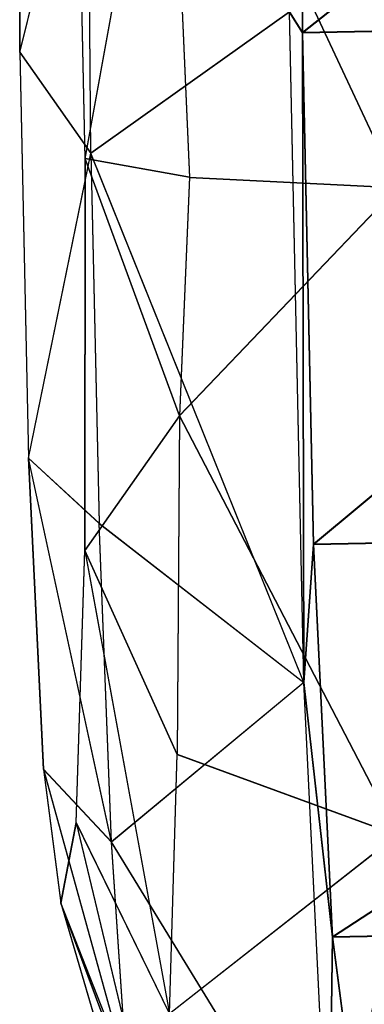
# Model space of a CAD drawing. Units: millimetres. Extents: x 27438 to 34938, y -3433 to 383.
# Drawn here: x 29779 to 29781, y -1871 to -1865 of the extents above; entities that cross this region are included whole.
import ezdxf

# ---------------------------------------------------------------- set-up
doc = ezdxf.new("R2010")
doc.units = ezdxf.units.MM
doc.header["$MEASUREMENT"] = 0
doc.layers.add('МАФЫ НАШИ', color=7, linetype='Continuous', lineweight=25)

# ---------------------------------------------------------------- blocks, each defined once
blk = doc.blocks.new('67шпрьпрь')
at = {"layer": 'МАФЫ НАШИ', "color": 7, "lineweight": 25}
for points in [[(38312.9246, 3249.441), (38312.9246, 3249.441), (38317.3377, 3252.9298), (38317.3377, 3252.9298)], [(38317.3377, 3252.9298), (38317.3377, 3252.9298), (38312.9246, 3249.441), (38312.9246, 3249.441)], [(38312.9246, 3249.4399), (38312.9246, 3249.4399), (38317.3377, 3252.9287), (38317.3377, 3252.9287)], [(38317.3377, 3252.9287), (38317.3377, 3252.9287), (38312.9246, 3249.4399), (38312.9246, 3249.4399)], [(38312.9253, 3252.847), (38312.9253, 3252.847), (38312.9246, 3249.4421), (38312.9246, 3249.4421)], [(38312.9253, 3252.8459), (38312.9253, 3252.8459), (38312.9246, 3249.4399), (38312.9246, 3249.4399)], [(38312.9246, 3249.441), (38312.9246, 3249.441), (38312.9253, 3252.8459), (38312.9253, 3252.8459)], [(38312.9253, 3252.8459), (38312.9253, 3252.8459), (38312.9246, 3249.441), (38312.9246, 3249.441)], [(38312.9246, 3249.4399), (38312.9246, 3249.4399), (38312.9253, 3252.8448), (38312.9253, 3252.8448)], [(38312.9253, 3252.8448), (38312.9253, 3252.8448), (38312.9246, 3249.4399), (38312.9246, 3249.4399)], [(38310.9782, 3252.0071), (38310.9782, 3252.0071), (38310.9776, 3249.3053), (38310.9776, 3249.3053)], [(38310.9776, 3249.3053), (38310.9776, 3249.3053), (38310.9782, 3252.0071), (38310.9782, 3252.0071)], [(38310.9782, 3252.0071), (38310.9782, 3252.0071), (38310.9776, 3249.3075), (38310.9776, 3249.3075)], [(38310.9776, 3249.3075), (38310.9776, 3249.3075), (38310.9782, 3252.0071), (38310.9782, 3252.0071)], [(38311.4273, 3248.5735), (38311.4273, 3248.5735), (38312.0024, 3251.7444), (38312.0024, 3251.7444)], [(38311.4274, 3248.5713), (38311.4274, 3248.5713), (38312.0024, 3251.7422), (38312.0024, 3251.7422)], [(38313.5796, 3248.3727), (38313.5796, 3248.3727), (38312.0024, 3251.7444), (38312.0024, 3251.7444)], [(38312.0024, 3251.7444), (38312.0024, 3251.7444), (38312.1468, 3248.4444), (38312.1468, 3248.4444)], [(38313.5796, 3248.3704), (38313.5796, 3248.3704), (38312.0024, 3251.7422), (38312.0024, 3251.7422)], [(38312.0024, 3251.7422), (38312.0024, 3251.7422), (38312.147, 3248.4422), (38312.147, 3248.4422)], [(38311.4273, 3248.5735), (38311.4273, 3248.5735), (38311.3676, 3251.3714), (38311.3676, 3251.3714)], [(38311.4274, 3248.5713), (38311.4274, 3248.5713), (38311.3676, 3251.3703), (38311.3676, 3251.3703)], [(38310.9776, 3249.3075), (38310.9776, 3249.3075), (38311.4459, 3251.2025), (38311.4459, 3251.2025)], [(38310.9776, 3249.3053), (38310.9776, 3249.3053), (38311.4459, 3251.2014), (38311.4459, 3251.2014)], [(38311.4671, 3248.6111), (38311.4671, 3248.6111), (38311.4459, 3251.2025), (38311.4459, 3251.2025)], [(38311.4672, 3248.6089), (38311.4672, 3248.6089), (38311.4459, 3251.2014), (38311.4459, 3251.2014)], [(38312.8365, 3249.5856), (38312.8365, 3249.5856), (38311.4671, 3248.6111), (38311.4671, 3248.6111)], [(38312.8365, 3249.5834), (38312.8365, 3249.5834), (38311.4672, 3248.6089), (38311.4672, 3248.6089)], [(38312.9353, 3244.9612), (38312.9353, 3244.9612), (38312.8365, 3249.5856), (38312.8365, 3249.5856)], [(38312.8365, 3249.5856), (38312.8365, 3249.5856), (38312.9246, 3249.4421), (38312.9246, 3249.4421)], [(38312.9246, 3249.441), (38312.9246, 3249.441), (38312.8365, 3249.5845), (38312.8365, 3249.5845)], [(38312.9353, 3244.9601), (38312.9353, 3244.9601), (38312.8365, 3249.5834), (38312.8365, 3249.5834)], [(38312.8365, 3249.5834), (38312.8365, 3249.5834), (38312.9246, 3249.4399), (38312.9246, 3249.4399)], [(38312.9246, 3249.4399), (38312.9246, 3249.4399), (38312.8366, 3249.5834), (38312.8366, 3249.5834)], [(38312.9246, 3249.4421), (38312.9246, 3249.4421), (38317.3371, 3249.5271), (38317.3371, 3249.5271)], [(38317.3371, 3249.5271), (38317.3371, 3249.5271), (38312.9246, 3249.4421), (38312.9246, 3249.4421)], [(38312.9246, 3249.4421), (38312.9246, 3249.4421), (38317.3371, 3249.5271), (38317.3371, 3249.5271)], [(38317.3371, 3249.526), (38317.3371, 3249.526), (38312.9246, 3249.441), (38312.9246, 3249.441)], [(38312.9246, 3249.4399), (38312.9246, 3249.4399), (38317.3371, 3249.5249), (38317.3371, 3249.5249)], [(38317.3371, 3249.5249), (38317.3371, 3249.5249), (38312.9246, 3249.4399), (38312.9246, 3249.4399)], [(38312.9246, 3249.4399), (38312.9246, 3249.4399), (38317.3371, 3249.5249), (38317.3371, 3249.5249)], [(38317.3371, 3249.5249), (38317.3371, 3249.5249), (38312.9246, 3249.4399), (38312.9246, 3249.4399)], [(38317.3371, 3249.5271), (38317.3371, 3249.5271), (38312.9999, 3245.9137), (38312.9999, 3245.9137)], [(38312.9999, 3245.9137), (38312.9999, 3245.9137), (38317.3371, 3249.526), (38317.3371, 3249.526)], [(38312.9999, 3245.9114), (38312.9999, 3245.9114), (38317.3371, 3249.5249), (38317.3371, 3249.5249)], [(38317.3371, 3249.5249), (38317.3371, 3249.5249), (38312.9999, 3245.9114), (38312.9999, 3245.9114)], [(38312.9246, 3249.4421), (38312.9246, 3249.4421), (38312.9998, 3245.9137), (38312.9998, 3245.9137)], [(38312.9998, 3245.9137), (38312.9998, 3245.9137), (38312.9246, 3249.4421), (38312.9246, 3249.4421)], [(38312.9999, 3245.9137), (38312.9999, 3245.9137), (38312.9246, 3249.4421), (38312.9246, 3249.4421)], [(38312.9246, 3249.4421), (38312.9246, 3249.4421), (38312.9353, 3244.9612), (38312.9353, 3244.9612)], [(38312.9351, 3244.9612), (38312.9351, 3244.9612), (38312.9246, 3249.4421), (38312.9246, 3249.4421)], [(38312.9246, 3249.4421), (38312.9246, 3249.4421), (38312.9999, 3245.9137), (38312.9999, 3245.9137)], [(38312.9246, 3249.4399), (38312.9246, 3249.4399), (38312.9999, 3245.9114), (38312.9999, 3245.9114)], [(38312.9999, 3245.9114), (38312.9999, 3245.9114), (38312.9246, 3249.4399), (38312.9246, 3249.4399)], [(38312.9999, 3245.9114), (38312.9999, 3245.9114), (38312.9246, 3249.4399), (38312.9246, 3249.4399)], [(38312.9246, 3249.4399), (38312.9246, 3249.4399), (38312.9353, 3244.9601), (38312.9353, 3244.9601)], [(38312.9353, 3244.9601), (38312.9353, 3244.9601), (38312.9246, 3249.4399), (38312.9246, 3249.4399)], [(38312.9246, 3249.4399), (38312.9246, 3249.4399), (38312.9999, 3245.9114), (38312.9999, 3245.9114)], [(38310.9776, 3249.3075), (38310.9776, 3249.3075), (38311.0373, 3246.5085), (38311.0373, 3246.5085)], [(38310.9776, 3249.3075), (38310.9776, 3249.3075), (38311.4671, 3248.6111), (38311.4671, 3248.6111)], [(38310.9776, 3249.3053), (38310.9776, 3249.3053), (38311.0373, 3246.5074), (38311.0373, 3246.5074)], [(38310.9776, 3249.3053), (38310.9776, 3249.3053), (38311.4672, 3248.6089), (38311.4672, 3248.6089)], [(38311.0373, 3246.5085), (38311.0373, 3246.5085), (38311.4671, 3248.6111), (38311.4671, 3248.6111)], [(38311.0373, 3246.5074), (38311.0373, 3246.5074), (38311.4672, 3248.6089), (38311.4672, 3248.6089)], [(38311.4267, 3245.8728), (38311.4267, 3245.8728), (38311.4273, 3248.5735), (38311.4273, 3248.5735)], [(38311.4273, 3248.5735), (38311.4273, 3248.5735), (38311.4267, 3245.8728), (38311.4267, 3245.8728)], [(38311.4268, 3245.8706), (38311.4268, 3245.8706), (38311.4274, 3248.5713), (38311.4274, 3248.5713)], [(38311.4274, 3248.5713), (38311.4274, 3248.5713), (38311.4268, 3245.8706), (38311.4268, 3245.8706)], [(38312.0778, 3246.801), (38312.0778, 3246.801), (38311.4273, 3248.5735), (38311.4273, 3248.5735)], [(38312.1468, 3248.4444), (38312.1468, 3248.4444), (38311.4273, 3248.5735), (38311.4273, 3248.5735)], [(38312.0778, 3246.7999), (38312.0778, 3246.7999), (38311.4274, 3248.5713), (38311.4274, 3248.5713)], [(38312.147, 3248.4422), (38312.147, 3248.4422), (38311.4274, 3248.5713), (38311.4274, 3248.5713)], [(38312.9353, 3244.9612), (38312.9353, 3244.9612), (38311.4671, 3248.6111), (38311.4671, 3248.6111)], [(38311.4671, 3248.6111), (38311.4671, 3248.6111), (38311.5243, 3246.0604), (38311.5243, 3246.0604)], [(38312.9353, 3244.9601), (38312.9353, 3244.9601), (38311.4672, 3248.6089), (38311.4672, 3248.6089)], [(38311.4672, 3248.6089), (38311.4672, 3248.6089), (38311.5243, 3246.0582), (38311.5243, 3246.0582)], [(38312.1468, 3248.4444), (38312.1468, 3248.4444), (38312.0778, 3246.801), (38312.0778, 3246.801)], [(38312.147, 3248.4422), (38312.147, 3248.4422), (38312.0778, 3246.7999), (38312.0778, 3246.7999)], [(38312.1468, 3248.4444), (38312.1468, 3248.4444), (38313.5796, 3248.3727), (38313.5796, 3248.3727)], [(38312.147, 3248.4422), (38312.147, 3248.4422), (38313.5796, 3248.3704), (38313.5796, 3248.3704)], [(38312.0778, 3246.801), (38312.0778, 3246.801), (38313.5796, 3248.3727), (38313.5796, 3248.3727)], [(38312.0778, 3246.7999), (38312.0778, 3246.7999), (38313.5796, 3248.3704), (38313.5796, 3248.3704)], [(38312.0778, 3246.801), (38312.0778, 3246.801), (38311.4267, 3245.8728), (38311.4267, 3245.8728)], [(38312.0778, 3246.7999), (38312.0778, 3246.7999), (38311.4268, 3245.8706), (38311.4268, 3245.8706)], [(38312.0778, 3246.801), (38312.0778, 3246.801), (38312.0622, 3244.4667), (38312.0622, 3244.4667)], [(38312.0778, 3246.7999), (38312.0778, 3246.7999), (38312.0622, 3244.4645), (38312.0622, 3244.4645)], [(38313.5787, 3243.9105), (38313.5787, 3243.9105), (38312.0778, 3246.801), (38312.0778, 3246.801)], [(38313.5787, 3243.9082), (38313.5787, 3243.9082), (38312.0778, 3246.7999), (38312.0778, 3246.7999)], [(38311.0373, 3246.5085), (38311.0373, 3246.5085), (38311.1412, 3244.363), (38311.1412, 3244.363)], [(38311.6103, 3243.8619), (38311.6103, 3243.8619), (38311.0373, 3246.5085), (38311.0373, 3246.5085)], [(38311.0373, 3246.5085), (38311.0373, 3246.5085), (38311.5243, 3246.0604), (38311.5243, 3246.0604)], [(38311.1412, 3244.363), (38311.1412, 3244.363), (38311.0373, 3246.5085), (38311.0373, 3246.5085)], [(38311.0373, 3246.5074), (38311.0373, 3246.5074), (38311.1412, 3244.3608), (38311.1412, 3244.3608)], [(38311.6103, 3243.8608), (38311.6103, 3243.8608), (38311.0373, 3246.5074), (38311.0373, 3246.5074)], [(38311.0373, 3246.5074), (38311.0373, 3246.5074), (38311.5243, 3246.0582), (38311.5243, 3246.0582)], [(38311.1412, 3244.3608), (38311.1412, 3244.3608), (38311.0373, 3246.5074), (38311.0373, 3246.5074)], [(38311.5243, 3246.0604), (38311.5243, 3246.0604), (38312.9353, 3244.9612), (38312.9353, 3244.9612)], [(38311.6103, 3243.8619), (38311.6103, 3243.8619), (38311.5243, 3246.0604), (38311.5243, 3246.0604)], [(38311.5243, 3246.0582), (38311.5243, 3246.0582), (38312.9353, 3244.9601), (38312.9353, 3244.9601)], [(38311.6103, 3243.8608), (38311.6103, 3243.8608), (38311.5243, 3246.0582), (38311.5243, 3246.0582)], [(38312.9998, 3245.9137), (38312.9998, 3245.9137), (38317.4123, 3245.9986), (38317.4123, 3245.9986)], [(38317.4123, 3245.9986), (38317.4123, 3245.9986), (38312.9998, 3245.9137), (38312.9998, 3245.9137)], [(38312.9998, 3245.9137), (38312.9998, 3245.9137), (38317.4123, 3245.9986), (38317.4123, 3245.9986)], [(38317.4123, 3245.9986), (38317.4123, 3245.9986), (38312.9999, 3245.9137), (38312.9999, 3245.9137)], [(38312.9999, 3245.9114), (38312.9999, 3245.9114), (38317.4123, 3245.9964), (38317.4123, 3245.9964)], [(38317.4123, 3245.9964), (38317.4123, 3245.9964), (38312.9999, 3245.9114), (38312.9999, 3245.9114)], [(38312.9999, 3245.9114), (38312.9999, 3245.9114), (38317.4123, 3245.9964), (38317.4123, 3245.9964)], [(38317.4123, 3245.9964), (38317.4123, 3245.9964), (38312.9999, 3245.9114), (38312.9999, 3245.9114)], [(38313.1308, 3243.2074), (38313.1308, 3243.2074), (38317.4123, 3245.9986), (38317.4123, 3245.9986)], [(38317.4123, 3245.9986), (38317.4123, 3245.9986), (38313.1308, 3243.2074), (38313.1308, 3243.2074)], [(38313.1308, 3243.2052), (38313.1308, 3243.2052), (38317.4123, 3245.9964), (38317.4123, 3245.9964)], [(38317.4123, 3245.9964), (38317.4123, 3245.9964), (38313.1308, 3243.2052), (38313.1308, 3243.2052)], [(38311.366, 3243.9954), (38311.366, 3243.9954), (38311.4267, 3245.8728), (38311.4267, 3245.8728)], [(38311.3661, 3243.9932), (38311.3661, 3243.9932), (38311.4268, 3245.8706), (38311.4268, 3245.8706)], [(38312.0622, 3244.4667), (38312.0622, 3244.4667), (38311.4267, 3245.8728), (38311.4267, 3245.8728)], [(38311.4267, 3245.8728), (38311.4267, 3245.8728), (38312.01, 3242.6777), (38312.01, 3242.6777)], [(38312.0622, 3244.4645), (38312.0622, 3244.4645), (38311.4268, 3245.8706), (38311.4268, 3245.8706)], [(38311.4268, 3245.8706), (38311.4268, 3245.8706), (38312.01, 3242.6765), (38312.01, 3242.6765)], [(38312.9351, 3244.9612), (38312.9351, 3244.9612), (38312.9999, 3245.9137), (38312.9999, 3245.9137)], [(38312.9999, 3245.9137), (38312.9999, 3245.9137), (38312.9351, 3244.9612), (38312.9351, 3244.9612)], [(38312.9353, 3244.9601), (38312.9353, 3244.9601), (38312.9999, 3245.9114), (38312.9999, 3245.9114)], [(38312.9999, 3245.9114), (38312.9999, 3245.9114), (38312.9353, 3244.9601), (38312.9353, 3244.9601)], [(38312.9998, 3245.9137), (38312.9998, 3245.9137), (38313.1308, 3243.2074), (38313.1308, 3243.2074)], [(38313.1308, 3243.2074), (38313.1308, 3243.2074), (38312.9998, 3245.9137), (38312.9998, 3245.9137)], [(38312.9999, 3245.9137), (38312.9999, 3245.9137), (38313.1308, 3243.2074), (38313.1308, 3243.2074)], [(38312.9999, 3245.9114), (38312.9999, 3245.9114), (38313.1308, 3243.2052), (38313.1308, 3243.2052)], [(38313.1308, 3243.2052), (38313.1308, 3243.2052), (38312.9999, 3245.9114), (38312.9999, 3245.9114)], [(38312.9999, 3245.9114), (38312.9999, 3245.9114), (38313.1308, 3243.2052), (38313.1308, 3243.2052)], [(38312.9353, 3244.9612), (38312.9353, 3244.9612), (38311.6103, 3243.8619), (38311.6103, 3243.8619)], [(38312.9353, 3244.9601), (38312.9353, 3244.9601), (38311.6103, 3243.8608), (38311.6103, 3243.8608)], [(38313.1308, 3243.2074), (38313.1308, 3243.2074), (38312.9351, 3244.9612), (38312.9351, 3244.9612)], [(38313.1069, 3241.415), (38313.1069, 3241.415), (38312.9353, 3244.9612), (38312.9353, 3244.9612)], [(38312.9353, 3244.9612), (38312.9353, 3244.9612), (38313.1308, 3243.2074), (38313.1308, 3243.2074)], [(38313.1069, 3241.4128), (38313.1069, 3241.4128), (38312.9353, 3244.9601), (38312.9353, 3244.9601)], [(38312.9353, 3244.9601), (38312.9353, 3244.9601), (38313.1308, 3243.2052), (38313.1308, 3243.2052)], [(38313.1308, 3243.2052), (38313.1308, 3243.2052), (38312.9353, 3244.9601), (38312.9353, 3244.9601)], [(38312.01, 3242.6777), (38312.01, 3242.6777), (38312.0622, 3244.4667), (38312.0622, 3244.4667)], [(38312.01, 3242.6765), (38312.01, 3242.6765), (38312.0622, 3244.4645), (38312.0622, 3244.4645)], [(38312.0622, 3244.4667), (38312.0622, 3244.4667), (38313.5787, 3243.9105), (38313.5787, 3243.9105)], [(38312.0622, 3244.4645), (38312.0622, 3244.4645), (38313.5787, 3243.9082), (38313.5787, 3243.9082)], [(38311.1412, 3244.363), (38311.1412, 3244.363), (38311.2615, 3243.4414), (38311.2615, 3243.4414)], [(38311.1412, 3244.363), (38311.1412, 3244.363), (38311.7148, 3242.2826), (38311.7148, 3242.2826)], [(38311.6103, 3243.8619), (38311.6103, 3243.8619), (38311.1412, 3244.363), (38311.1412, 3244.363)], [(38311.1412, 3244.3608), (38311.1412, 3244.3608), (38311.2616, 3243.4403), (38311.2616, 3243.4403)], [(38311.1412, 3244.3608), (38311.1412, 3244.3608), (38311.7148, 3242.2814), (38311.7148, 3242.2814)], [(38311.6103, 3243.8608), (38311.6103, 3243.8608), (38311.1412, 3244.3608), (38311.1412, 3244.3608)], [(38311.2615, 3243.4414), (38311.2615, 3243.4414), (38311.366, 3243.9954), (38311.366, 3243.9954)], [(38311.366, 3243.9954), (38311.366, 3243.9954), (38311.2615, 3243.4414), (38311.2615, 3243.4414)], [(38311.2616, 3243.4403), (38311.2616, 3243.4403), (38311.3661, 3243.9932), (38311.3661, 3243.9932)], [(38311.3661, 3243.9932), (38311.3661, 3243.9932), (38311.2616, 3243.4403), (38311.2616, 3243.4403)], [(38311.366, 3243.9954), (38311.366, 3243.9954), (38312.01, 3242.6777), (38312.01, 3242.6777)], [(38311.366, 3243.9954), (38311.366, 3243.9954), (38311.9275, 3241.6534), (38311.9275, 3241.6534)], [(38311.3661, 3243.9932), (38311.3661, 3243.9932), (38312.01, 3242.6765), (38312.01, 3242.6765)], [(38311.3661, 3243.9932), (38311.3661, 3243.9932), (38311.9275, 3241.6512), (38311.9275, 3241.6512)], [(38313.5787, 3243.9105), (38313.5787, 3243.9105), (38312.01, 3242.6777), (38312.01, 3242.6777)], [(38313.5787, 3243.9082), (38313.5787, 3243.9082), (38312.01, 3242.6765), (38312.01, 3242.6765)], [(38313.1069, 3241.415), (38313.1069, 3241.415), (38311.6103, 3243.8619), (38311.6103, 3243.8619)], [(38311.7148, 3242.2826), (38311.7148, 3242.2826), (38311.6103, 3243.8619), (38311.6103, 3243.8619)], [(38313.1069, 3241.4128), (38313.1069, 3241.4128), (38311.6103, 3243.8608), (38311.6103, 3243.8608)], [(38311.7148, 3242.2814), (38311.7148, 3242.2814), (38311.6103, 3243.8608), (38311.6103, 3243.8608)], [(38311.7148, 3242.2826), (38311.7148, 3242.2826), (38311.2615, 3243.4414), (38311.2615, 3243.4414)], [(38311.2615, 3243.4414), (38311.2615, 3243.4414), (38311.825, 3241.5166), (38311.825, 3241.5166)], [(38311.9275, 3241.6534), (38311.9275, 3241.6534), (38311.2615, 3243.4414), (38311.2615, 3243.4414)], [(38311.7148, 3242.2814), (38311.7148, 3242.2814), (38311.2616, 3243.4403), (38311.2616, 3243.4403)], [(38311.2616, 3243.4403), (38311.2616, 3243.4403), (38311.825, 3241.5144), (38311.825, 3241.5144)], [(38311.9275, 3241.6512), (38311.9275, 3241.6512), (38311.2616, 3243.4403), (38311.2616, 3243.4403)], [(38313.1308, 3243.2074), (38313.1308, 3243.2074), (38317.5433, 3243.2924), (38317.5433, 3243.2924)], [(38317.5433, 3243.2924), (38317.5433, 3243.2924), (38313.1308, 3243.2074), (38313.1308, 3243.2074)], [(38313.1308, 3243.2074), (38313.1308, 3243.2074), (38317.5433, 3243.2924), (38317.5433, 3243.2924)], [(38317.5433, 3243.2924), (38317.5433, 3243.2924), (38313.1308, 3243.2074), (38313.1308, 3243.2074)], [(38313.1308, 3243.2052), (38313.1308, 3243.2052), (38317.5434, 3243.2902), (38317.5434, 3243.2902)], [(38317.5434, 3243.2902), (38317.5434, 3243.2902), (38313.1308, 3243.2052), (38313.1308, 3243.2052)], [(38313.1308, 3243.2052), (38313.1308, 3243.2052), (38317.5434, 3243.2902), (38317.5434, 3243.2902)], [(38317.5434, 3243.2902), (38317.5434, 3243.2902), (38313.1308, 3243.2052), (38313.1308, 3243.2052)], [(38317.5433, 3243.2924), (38317.5433, 3243.2924), (38313.2827, 3242.0452), (38313.2827, 3242.0452)], [(38313.2827, 3242.0441), (38313.2827, 3242.0441), (38317.5434, 3243.2913), (38317.5434, 3243.2913)], [(38317.5434, 3243.2902), (38317.5434, 3243.2902), (38313.2827, 3242.0441), (38313.2827, 3242.0441)], [(38313.2827, 3242.043), (38313.2827, 3242.043), (38317.5434, 3243.2891), (38317.5434, 3243.2891)], [(38313.1308, 3243.2074), (38313.1308, 3243.2074), (38313.1069, 3241.415), (38313.1069, 3241.415)], [(38313.1069, 3241.414), (38313.1069, 3241.414), (38313.1308, 3243.2063), (38313.1308, 3243.2063)], [(38313.1308, 3243.2052), (38313.1308, 3243.2052), (38313.1069, 3241.4128), (38313.1069, 3241.4128)], [(38313.1069, 3241.4118), (38313.1069, 3241.4118), (38313.131, 3243.2041), (38313.131, 3243.2041)], [(38313.1308, 3243.2074), (38313.1308, 3243.2074), (38313.2827, 3242.0452), (38313.2827, 3242.0452)], [(38313.2827, 3242.0452), (38313.2827, 3242.0452), (38313.1308, 3243.2074), (38313.1308, 3243.2074)], [(38313.2827, 3242.0452), (38313.2827, 3242.0452), (38313.1308, 3243.2074), (38313.1308, 3243.2074)], [(38313.1308, 3243.2063), (38313.1308, 3243.2063), (38313.2827, 3242.0441), (38313.2827, 3242.0441)], [(38313.1308, 3243.2052), (38313.1308, 3243.2052), (38313.2827, 3242.0441), (38313.2827, 3242.0441)], [(38313.2827, 3242.0441), (38313.2827, 3242.0441), (38313.1308, 3243.2052), (38313.1308, 3243.2052)], [(38313.2827, 3242.0441), (38313.2827, 3242.0441), (38313.1308, 3243.2052), (38313.1308, 3243.2052)], [(38313.131, 3243.2041), (38313.131, 3243.2041), (38313.2827, 3242.043), (38313.2827, 3242.043)], [(38313.2827, 3242.0452), (38313.2827, 3242.0452), (38313.4144, 3242.745), (38313.4144, 3242.745)], [(38313.4144, 3242.7439), (38313.4144, 3242.7439), (38313.2827, 3242.0441), (38313.2827, 3242.0441)], [(38313.2827, 3242.0441), (38313.2827, 3242.0441), (38313.4144, 3242.7439), (38313.4144, 3242.7439)], [(38313.2827, 3242.0441), (38313.2827, 3242.0441), (38313.4144, 3242.7428), (38313.4144, 3242.7428)]]:
    blk.add_open_spline(points, degree=3, dxfattribs=at)

msp = doc.modelspace()

# ---------------------------------------------------------------- block references
at = {"layer": 'МАФЫ НАШИ'}
msp.add_blockref('67шпрьпрь', (-8532.1137, -5114.1094), dxfattribs=at)

doc.saveas('drawing.dxf')
